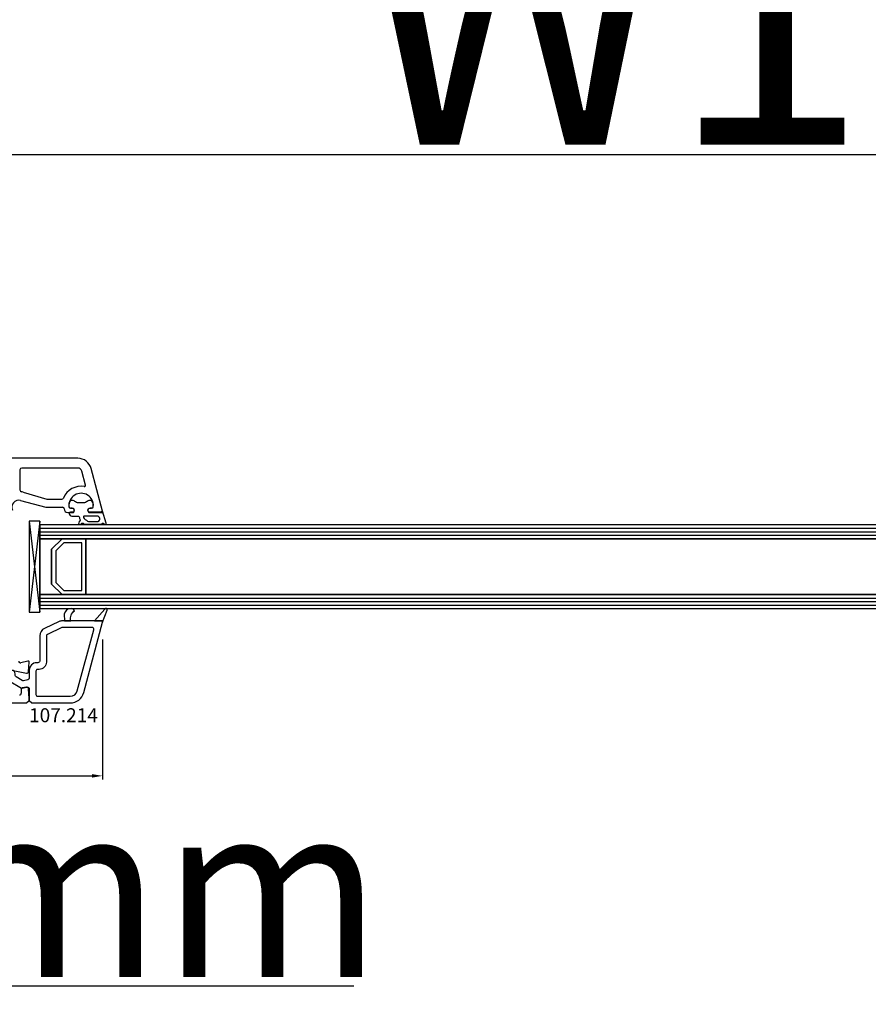
# Model space of a CAD drawing. Units: millimetres. Extents: x 62926 to 87086, y 2152 to 19352.
# Drawn here: x 70984 to 71227, y 14761 to 15043 of the extents above; entities that cross this region are included whole.
import ezdxf

# ---------------------------------------------------------------- set-up
doc = ezdxf.new("R2010")
doc.units = ezdxf.units.MM
for name, color, linetype in [('AIR_4', 7, 'Continuous'), ('GLASS_GLASS_3', 7, 'Continuous'), ('GLASS_GLASS_5', 7, 'Continuous'), ('GLASS_SPACER_GASKET', 7, 'Continuous'), ('GLASS_SPACER_INSIDE_1', 7, 'Continuous'), ('GLASS_SPACER_OUTSIDE_1', 7, 'Continuous'), ('GLAZING_PACKER', 7, 'Continuous'), ('HATCH_GLASS', 7, 'Continuous'), ('listwa', 5, 'Continuous'), ('ościeżnica', 30, 'Continuous'), ('P', 7, 'Continuous'), ('skrzydło', 1, 'Continuous'), ('VEKA_GASKET_AUSSEN', 6, 'Continuous'), ('VEKA_GASKET_INNEN', 6, 'Continuous')]:
    doc.layers.add(name, color=color, linetype=linetype)
doc.styles.get("Standard").update_dxf_attribs({"font": 'arial.ttf'})
doc.dimstyles.new('główny', dxfattribs={"dimtxt": 10, "dimasz": 3, "dimexe": 1, "dimexo": 5, "dimgap": 2, "dimtad": 1, "dimdec": 1, "dimrnd": 0.05, "dimdsep": 46, "dimtxsty": 'Standard', "dimcen": 1.5, "dimclrd": 5, "dimclre": 5, "dimclrt": 1, "dimadec": 1, "dimazin": 2, "dimtfac": 1, "dimtdec": 1, "dimtofl": 0, "dimtmove": 0, "dimatfit": 3, "dimfxl": 1, "dimtolj": 1, "dimtzin": 0, "dimarcsym": 0})

# ---------------------------------------------------------------- blocks, each defined once
blk = doc.blocks.new('*D265')
at = {"layer": 'Defpoints', "color": 0, "transparency": 16777216}
for p in [(72489.91, 15109.47), (70889.91, 14934.63), (72489.91, 14934.63)]:
    blk.add_point(p, dxfattribs=at)
at = {"layer": 'P', "color": 5, "lineweight": -2, "transparency": 16777216}
for p, q in [((70889.91, 14939.63), (70889.91, 15110.47)), ((72489.91, 14939.63), (72489.91, 15110.47))]:
    blk.add_line(p, q, dxfattribs=at)
at = {"layer": 'P', "color": 5, "linetype": 'Continuous', "lineweight": -2, "transparency": 16777216}
blk.add_line((70892.91, 15109.47), (72486.91, 15109.47), dxfattribs=at)
at = {"layer": 'P', "color": 5, "transparency": 16777216}
for points in [[(70892.91, 15109.97), (70892.91, 15108.97), (70889.91, 15109.47)], [(72486.91, 15109.97), (72486.91, 15108.97), (72489.91, 15109.47)]]:
    blk.add_solid(points, dxfattribs=at)
at = {"layer": 'P', "color": 1, "transparency": 16777216, "insert": (71689.91, 15149.76), "char_height": 75, "attachment_point": 5}
blk.add_mtext('\\A1;W = 1600', dxfattribs=at)
blk = doc.blocks.new('*D266')
at = {"layer": 'Defpoints', "color": 0, "transparency": 16777216}
for p in [(70874.91, 15208.1), (70874.91, 14975.16), (72504.91, 14975.16)]:
    blk.add_point(p, dxfattribs=at)
at = {"layer": 'P', "color": 5, "lineweight": -2, "transparency": 16777216}
for p, q in [((70874.91, 14980.16), (70874.91, 15209.1)), ((72504.91, 14980.16), (72504.91, 15209.1))]:
    blk.add_line(p, q, dxfattribs=at)
at = {"layer": 'P', "color": 5, "linetype": 'Continuous', "lineweight": -2, "transparency": 16777216}
blk.add_line((72501.91, 15208.1), (70877.91, 15208.1), dxfattribs=at)
at = {"layer": 'P', "color": 5, "transparency": 16777216}
for points in [[(70877.91, 15208.6), (70877.91, 15207.6), (70874.91, 15208.1)], [(72501.91, 15208.6), (72501.91, 15207.6), (72504.91, 15208.1)]]:
    blk.add_solid(points, dxfattribs=at)
at = {"layer": 'P', "color": 1, "transparency": 16777216, "insert": (71689.91, 15247.6), "char_height": 75, "attachment_point": 5}
blk.add_mtext('\\A1;Wm', dxfattribs=at)
blk = doc.blocks.new('*D276')
at = {"layer": 'Defpoints', "color": 0, "transparency": 16777216}
for p in [(70889.91, 14867.54), (70874.91, 14840.01), (70874.91, 14766.16)]:
    blk.add_point(p, dxfattribs=at)
at = {"layer": 'ościeżnica', "color": 5, "lineweight": -2, "transparency": 16777216}
for p, q in [((70889.91, 14862.54), (70889.91, 14765.16)), ((70874.91, 14835.01), (70874.91, 14765.16))]:
    blk.add_line(p, q, dxfattribs=at)
at = {"layer": 'ościeżnica', "color": 5, "linetype": 'Continuous', "lineweight": -2, "transparency": 16777216}
for p, q in [((70877.91, 14766.16), (70886.91, 14766.16)), ((70889.91, 14766.16), (71079.8, 14766.16))]:
    blk.add_line(p, q, dxfattribs=at)
at = {"layer": 'ościeżnica', "color": 5, "transparency": 16777216}
for points in [[(70877.91, 14766.66), (70877.91, 14765.66), (70874.91, 14766.16)], [(70886.91, 14766.66), (70886.91, 14765.66), (70889.91, 14766.16)]]:
    blk.add_solid(points, dxfattribs=at)
at = {"layer": 'ościeżnica', "color": 1, "transparency": 16777216, "insert": (70986.83, 14793.68), "char_height": 50, "attachment_point": 5}
blk.add_mtext('\\A1;15mm', dxfattribs=at)
blk = doc.blocks.new('JOIN_INSERT_20_50799326118467')
at = {"layer": 'VEKA_GASKET_AUSSEN', "lineweight": -3}
blk.add_lwpolyline([(5.39, 5.55, 0.176327), (5.32, 5.75), (5.13, 5.97, -0.49328), (5.27, 6.59, 0.291591), (5.44, 6.87, 0.455726), (5.1, 7.16), (1.65, 6.07, -0.198322), (1.94, 5.37), (1.94, 2.34, -0.267949), (1.79, 2.08), (1.64, 2, -0.57735), (0.74, 2.52), (0.74, 2.97, 0.414214), (0.24, 3.47), (-0.06, 3.47, 0.040194), (-0.62, 3.42, 0.605256), (-1.18, 1.74, -0.194134), (-0.76, 0.7), (-0.76, -0.77, -0.194134), (-1.18, -1.81, 0.605256), (-0.62, -3.49, 0.040194), (-0.06, -3.53), (0.24, -3.53, 0.414214), (0.74, -3.03), (0.74, -2.58, -0.57735), (1.64, -2.06), (1.79, -2.15, -0.267949), (1.94, -2.41), (1.94, -3.08, 0.414214), (2.24, -3.38), (2.34, -3.38, 0.414214), (3.04, -2.68), (3.04, -0.84, -0.349418), (3.27, -0.55, 0.04183), (4.12, -0.28, -0.279863), (4.42, -0.33), (4.78, -0.63, 0.63707), (5.44, -0.32, 0.221695), (5.3, -0.02), (5.18, 0.08, -0.519939), (5.24, 0.73, 0.267419), (5.39, 0.99)], format="xyb", close=True, dxfattribs=at)
at = {"layer": 'VEKA_GASKET_INNEN', "lineweight": -3}
blk.add_lwpolyline([(4.46, 1.85, 0.128377), (4.59, 2.33), (4.59, 4.84, 0.836387), (3.04, 4.56), (3.04, 0.92, 0.51384), (3.44, 0.64, 0.097337)], format="xyb", close=True, dxfattribs=at)
blk = doc.blocks.new('JOIN_INSERT_19_5079932616334')
at = {"layer": 'listwa', "lineweight": -3}
for points in [[(-42.28, 16.52), (-40.35, 12.39, 0.291473), (-38.17, 11), (-31, 11, -0.414214), (-30.5, 10.5), (-30.5, 10.1, 0.414214), (-28.4, 8), (-26.09, 8, -0.36397), (-25.6, 7.59), (-25.38, 6.35, -0.176327), (-25.44, 6.01), (-26.45, 4.25, -0.267949), (-26.89, 4), (-27.35, 4, 1), (-27.35, 2), (-25.73, 2, 0.267949), (-25.3, 2.25), (-23.25, 5.8), (-23.53, 7.41, -0.466308), (-23.04, 8), (-19.75, 8), (-19, 8.75), (-19, 19.72, 0.339454), (-21.96, 23.59), (-42.12, 28.99, 0.493145), (-42.5, 28.7), (-42.5, 17.53, 0.109518)], [(-40.6, 17.53, 0.109518), (-40.55, 17.32), (-38.63, 13.19, 0.291473), (-38.17, 12.9), (-30.7, 12.9, -0.414214), (-28.6, 10.8), (-28.6, 10.4, 0.414214), (-28.1, 9.9), (-21.4, 9.9, 0.414214), (-20.9, 10.4), (-20.9, 19.72, 0.339454), (-22.46, 21.75), (-39.97, 26.45, 0.493145), (-40.6, 25.96)]]:
    blk.add_lwpolyline(points, format="xyb", close=True, dxfattribs=at)
at = {"layer": 'VEKA_GASKET_AUSSEN', "lineweight": -3}
for points in [[(-42.13, 28.99), (-45.53, 30.33, 0.880947), (-45.83, 29.59), (-42.5, 26.7), (-42.5, 28.7, -0.488537)], [(-42.5, 19.89, -0.308248), (-45.36, 20.92, 0.307057), (-46.03, 19.99, 0.41082), (-44.36, 18.04), (-42.5, 18.09)]]:
    blk.add_lwpolyline(points, format="xyb", close=True, dxfattribs=at)
blk = doc.blocks.new('*D344')
at = {"layer": 'Defpoints', "color": 0, "transparency": 16777216}
for p in [(71007.9, 14870.21), (70889.91, 14867.54), (71007.9, 14826.23)]:
    blk.add_point(p, dxfattribs=at)
at = {"layer": 'ościeżnica', "color": 5, "lineweight": -2, "transparency": 16777216}
for p, q in [((71007.9, 14865.21), (71007.9, 14825.23)), ((70889.91, 14862.54), (70889.91, 14825.23))]:
    blk.add_line(p, q, dxfattribs=at)
at = {"layer": 'ościeżnica', "color": 5, "linetype": 'Continuous', "lineweight": -2, "transparency": 16777216}
blk.add_line((70892.91, 14826.23), (71004.9, 14826.23), dxfattribs=at)
at = {"layer": 'ościeżnica', "color": 5, "transparency": 16777216}
for points in [[(70892.91, 14826.73), (70892.91, 14825.73), (70889.91, 14826.23)], [(71004.9, 14826.73), (71004.9, 14825.73), (71007.9, 14826.23)]]:
    blk.add_solid(points, dxfattribs=at)
at = {"layer": 'ościeżnica', "color": 1, "transparency": 16777216, "insert": (70908.73, 14833.34), "char_height": 10, "attachment_point": 5}
blk.add_mtext('\\A1;118', dxfattribs=at)
blk = doc.blocks.new('*D278')
at = {"layer": 'Defpoints', "color": 0, "transparency": 16777216}
for p in [(71689.91, 15003.98), (70889.91, 14934.63), (71689.91, 14936.08)]:
    blk.add_point(p, dxfattribs=at)
at = {"layer": 'P', "color": 5, "lineweight": -2, "transparency": 16777216}
for p, q in [((70889.91, 14939.63), (70889.91, 15004.98)), ((71689.91, 14941.08), (71689.91, 15004.98))]:
    blk.add_line(p, q, dxfattribs=at)
at = {"layer": 'P', "color": 5, "linetype": 'Continuous', "lineweight": -2, "transparency": 16777216}
blk.add_line((70892.91, 15003.98), (71686.91, 15003.98), dxfattribs=at)
at = {"layer": 'P', "color": 5, "transparency": 16777216}
for points in [[(70892.91, 15004.48), (70892.91, 15003.48), (70889.91, 15003.98)], [(71686.91, 15004.48), (71686.91, 15003.48), (71689.91, 15003.98)]]:
    blk.add_solid(points, dxfattribs=at)
at = {"layer": 'P', "color": 1, "transparency": 16777216, "insert": (71289.91, 15044.27), "char_height": 75, "attachment_point": 5}
blk.add_mtext('\\A1;W1 = 800', dxfattribs=at)

msp = doc.modelspace()

# ---------------------------------------------------------------- linework, layer by layer
at = {"layer": 'AIR_4', "lineweight": -3}
for p, q in [((71003.11, 14894.08), (71003.11, 14878.08)), ((71614.41, 14894.08), (71003.11, 14894.08)), ((71003.11, 14878.08), (71614.41, 14878.08))]:
    msp.add_line(p, q, dxfattribs=at)
at = {"layer": 'GLASS_GLASS_3', "lineweight": -3}
for p, q in [((70989.91, 14898.08), (70989.91, 14894.08)), ((71614.41, 14898.08), (70989.91, 14898.08)), ((70989.91, 14894.08), (71614.41, 14894.08))]:
    msp.add_line(p, q, dxfattribs=at)
at = {"layer": 'GLASS_GLASS_5', "lineweight": -3}
for p, q in [((70989.91, 14878.08), (70989.91, 14874.08)), ((71614.41, 14878.08), (70989.91, 14878.08)), ((70989.91, 14874.08), (71614.41, 14874.08))]:
    msp.add_line(p, q, dxfattribs=at)
at = {"layer": 'GLASS_SPACER_GASKET', "lineweight": -3}
for p, q in [((70989.91, 14894.08), (70989.91, 14878.08)), ((70996.31, 14894.08), (70989.91, 14894.08)), ((70993.31, 14891.08), (70996.31, 14894.08)), ((70993.31, 14881.08), (70993.31, 14891.08)), ((70996.31, 14878.08), (70993.31, 14881.08)), ((70989.91, 14878.08), (70996.31, 14878.08))]:
    msp.add_line(p, q, dxfattribs=at)
at = {"layer": 'GLASS_SPACER_INSIDE_1', "lineweight": -3}
for p, q in [((70996.81, 14892.88), (70994.51, 14890.58)), ((71001.91, 14892.88), (70996.81, 14892.88)), ((71001.91, 14879.28), (71001.91, 14892.88)), ((70994.51, 14890.58), (70994.51, 14881.58)), ((70994.51, 14881.58), (70996.81, 14879.28)), ((70996.81, 14879.28), (71001.91, 14879.28))]:
    msp.add_line(p, q, dxfattribs=at)
at = {"layer": 'GLASS_SPACER_OUTSIDE_1', "lineweight": -3}
for p, q in [((70996.31, 14894.08), (70993.31, 14891.08)), ((71003.11, 14894.08), (70996.31, 14894.08)), ((71003.11, 14878.08), (71003.11, 14894.08)), ((70993.31, 14891.08), (70993.31, 14881.08)), ((70993.31, 14881.08), (70996.31, 14878.08)), ((70996.31, 14878.08), (71003.11, 14878.08))]:
    msp.add_line(p, q, dxfattribs=at)
at = {"layer": 'GLAZING_PACKER', "lineweight": -3}
for p, q in [((70986.91, 14899.08), (70986.91, 14873.08)), ((70989.91, 14899.08), (70986.91, 14899.08)), ((70989.91, 14873.08), (70989.91, 14899.08)), ((70986.91, 14873.08), (70989.91, 14873.08))]:
    msp.add_line(p, q, dxfattribs=at)
at = {"layer": 'GLAZING_PACKER', "extrusion": (0.993409, 0.114624, 0)}
msp.add_line((70986.91, 14899.08), (70989.91, 14873.08), dxfattribs=at)
at = {"layer": 'GLAZING_PACKER', "extrusion": (0.993409, -0.114624, 0)}
msp.add_line((70989.91, 14899.08), (70986.91, 14873.08), dxfattribs=at)
at = {"layer": 'HATCH_GLASS', "extrusion": (-6.12323e-17, 1, 0)}
for p, q in [((70989.91, 14897.08), (71614.41, 14897.08)), ((70989.91, 14896.08), (71614.41, 14896.08)), ((70989.91, 14895.08), (71614.41, 14895.08)), ((70989.91, 14877.08), (71614.41, 14877.08)), ((70989.91, 14876.08), (71614.41, 14876.08)), ((70989.91, 14875.08), (71614.41, 14875.08))]:
    msp.add_line(p, q, dxfattribs=at)
at = {"layer": 'skrzydło', "lineweight": -3}
for p, q in [((71000.78, 14917.08), (70950.81, 14917.08)), ((70984.26, 14913.78), (70984.26, 14908.01)), ((71000.78, 14914.28), (70984.76, 14914.28)), ((71003.01, 14909.38), (71001.94, 14913.39)), ((71007.9, 14901.96), (71004.64, 14914.12)), ((70985.2, 14907.39), (70991.93, 14905.38)), ((70984.43, 14905.02), (70991.64, 14903.08)), ((70991.93, 14905.38), (70996.22, 14905.38)), ((70991.64, 14903.08), (70996.41, 14903.08)), ((70997.91, 14901.58), (70999.56, 14901.58)), ((70999.21, 14902.78), (70998.77, 14902.78)), ((70999.56, 14901.58), (70999.73, 14901.88)), ((71003.79, 14901.88), (71003.96, 14901.58)), ((71003.96, 14901.58), (71007.61, 14901.58)), ((71004.74, 14902.78), (71004.31, 14902.78)), ((70986.53, 14859.07), (70984.54, 14858.54)), ((70986.73, 14856.05), (70986.91, 14858.76)), ((70980.91, 14856.66), (70986.13, 14855.59)), ((70984.61, 14850.89), (70984.61, 14849.88)), ((70986.14, 14851.58), (70985.02, 14851.38)), ((70986.91, 14848.33), (70986.72, 14851.12)), ((70986.16, 14847.08), (70986.91, 14847.83)), ((70986.91, 14847.83), (70986.91, 14848.33)), ((70930.91, 14847.08), (70986.16, 14847.08))]:
    msp.add_line(p, q, dxfattribs=at)
for centre, major_axis, start_param, end_param in [((71000.78, 14913.08), (-2.83, -2.83), 2.617994, 3.926991), ((70984.76, 14913.78), (-0.354, 0.354), 5.497787, 7.068583), ((71000.78, 14913.08), (-0.849, -0.849), 2.617994, 3.926991), ((71001.76, 14903.58), (-3.89, -3.89), 3.760151, 5.104385), ((71002.72, 14909.3), (-0.212, 0.212), 2.189355, 4.18879), ((70984.76, 14908.01), (-0.354, -0.354), -0.785398, 0.614568), ((70983.91, 14903.08), (-3.18, 3.18), 5.207523, 5.326957), ((71001.76, 14903.58), (-2.47, 2.47), 3.826823, 7.168751), ((70983.91, 14903.08), (-1.41, -1.41), 3.665191, 5.909304), ((70996.22, 14905.88), (-0.354, -0.354), 0.785398, 1.962792), ((70996.41, 14902.58), (-0.354, -0.354), 2.356194, 3.926991), ((70997.91, 14902.58), (-0.707, 0.707), 0.785398, 2.356194), ((70998.77, 14903.28), (-0.354, 0.354), 0.885566, 2.356194), ((70999.21, 14902.18), (-0.424, -0.424), 1.832596, 3.926991), ((71004.31, 14902.18), (-0.424, 0.424), 5.497787, 7.592182), ((71004.74, 14903.28), (-0.354, -0.354), 0.785398, 2.256027), ((71007.61, 14901.88), (-0.212, 0.212), 2.356194, 4.18879), ((70984.41, 14859.02), (-0.354, 0.354), 0.785398, 2.617994), ((70986.61, 14858.78), (-0.212, -0.212), 2.289872, 4.18879), ((70986.23, 14856.08), (-0.354, 0.354), 2.155482, 3.860668), ((70985.11, 14850.89), (-0.354, 0.354), 5.67232, 7.068583), ((70986.23, 14851.08), (-0.354, 0.354), 3.993313, 5.67232), ((70984.11, 14849.88), (-0.354, 0.354), 2.356194, 3.926991)]:
    msp.add_ellipse(centre, major_axis=major_axis, ratio=1, start_param=start_param, end_param=end_param, dxfattribs=at)

# ---------------------------------------------------------------- block references
at = {"extrusion": (0, 0, -1), "xscale": -1, "zscale": -0.2, "rotation": 90}
for name, p in [('JOIN_INSERT_20_50799326118467', (-71001.76, 14903.58)), ('JOIN_INSERT_19_5079932616334', (-70978.91, 14828.08))]:
    msp.add_blockref(name, p, dxfattribs=at)

# ---------------------------------------------------------------- texts
at = {"layer": 'listwa', "insert": (71006.55, 14845.57), "char_height": 4, "attachment_point": 3}
msp.add_mtext_dynamic_manual_height_columns('\\pt4;107.214\\P', width=12.8713, gutter_width=25, heights=[0], dxfattribs=at)

# ---------------------------------------------------------------- dimensions: what is measured, and where the dimension line sits
at = {"layer": 'ościeżnica'}
dim = msp.add_linear_dim(base=(71007.9, 14826.23), p1=(70889.91, 14867.54), p2=(71007.9, 14870.21), angle=180, dimstyle='główny', dxfattribs=at)
dim.commit()
dim.dimension.update_dxf_attribs({"geometry": '*D344', "text_midpoint": (70908.73, 14826.23), "dimtype": 160})
dim = msp.add_linear_dim(base=(70874.91, 14766.16), p1=(70889.91, 14867.54), p2=(70874.91, 14840.01), angle=180, text='<>mm', dimstyle='główny', override={"dimtxt": 50}, dxfattribs=at)
dim.commit()
dim.dimension.update_dxf_attribs({"geometry": '*D276', "text_midpoint": (70986.83, 14766.16), "dimtype": 160})
at = {"layer": 'P'}
for base, p1, p2, text, picture, middle in [((72489.91, 15109.47), (70889.91, 14934.63), (72489.91, 14934.63), 'W = <>', '*D265', (71689.91, 15149.76)), ((70874.91, 15208.1), (72504.91, 14975.16), (70874.91, 14975.16), 'Wm', '*D266', (71689.91, 15247.6)), ((71689.91, 15003.98), (70889.91, 14934.63), (71689.91, 14936.08), 'W1 = <>', '*D278', (71289.91, 15044.27))]:
    dim = msp.add_linear_dim(base=base, p1=p1, p2=p2, text=text, dimstyle='główny', override={"dimtxt": 75}, dxfattribs=at)
    dim.commit()
    dim.dimension.update_dxf_attribs({"geometry": picture, "text_midpoint": middle})

doc.saveas('drawing.dxf')
